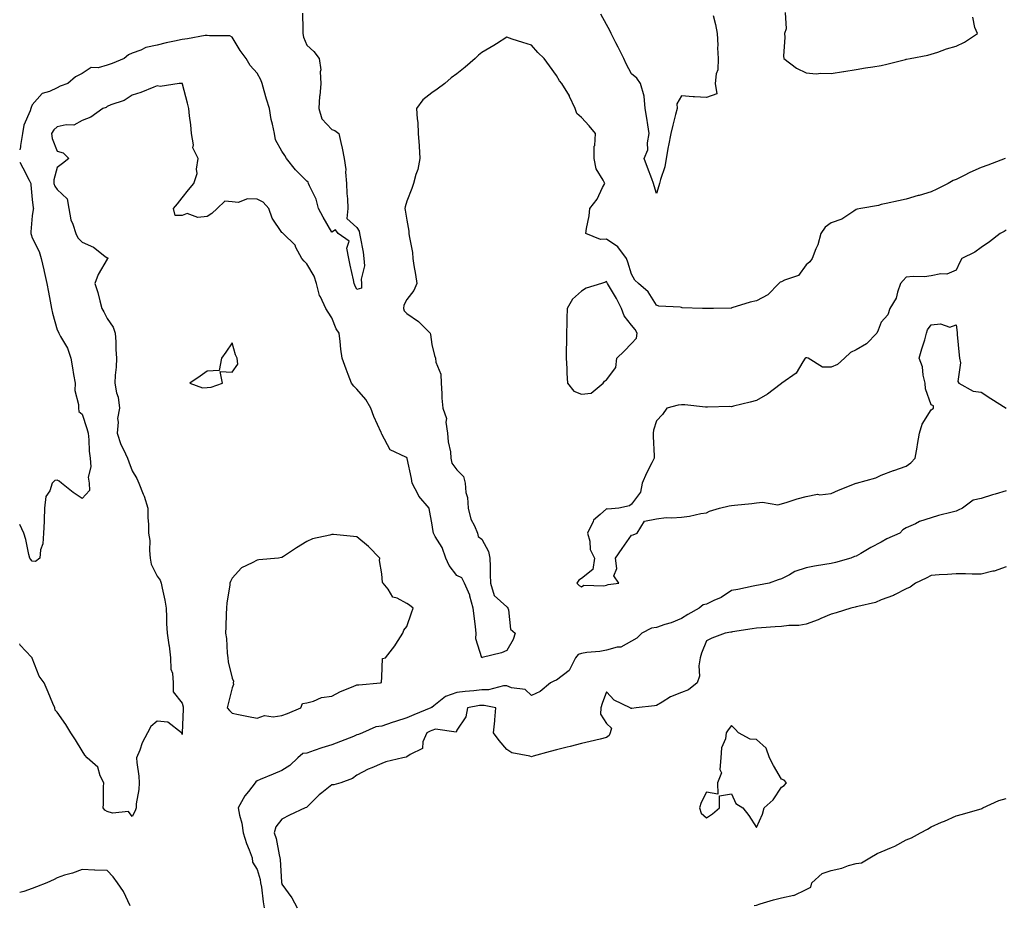
# Model space of a CAD drawing. Units: inches. Extents: x 918323 to 920963, y 7253018 to 7255658.
# Drawn here: x 918323 to 918717, y 7254923 to 7255278 of the extents above; entities that cross this region are included whole.
import ezdxf

# ---------------------------------------------------------------- set-up
doc = ezdxf.new("R2010")
doc.units = ezdxf.units.IN
doc.header["$MEASUREMENT"] = 0
doc.layers.add('Contour_91837253', color=7, linetype='Continuous', true_color=0xa45b14)

msp = doc.modelspace()

# ---------------------------------------------------------------- linework, layer by layer
at = {"layer": 'Contour_91837253'}
for points in [[(918436.27, 7255280.14, 3291), (918436.44, 7255273.53, 3291), (918436.38, 7255271.92, 3291), (918436.71, 7255270.58, 3291), (918438.05, 7255267.27, 3291), (918440.85, 7255264.72, 3291), (918442.99, 7255261.92, 3291), (918443.6, 7255257.48, 3291), (918443.33, 7255256.64, 3291), (918443.61, 7255251.92, 3291), (918443.16, 7255247.03, 3291), (918443.11, 7255246.86, 3291), (918442.84, 7255241.92, 3291), (918443.98, 7255237.85, 3291), (918448.05, 7255233.51, 3291), (918449.23, 7255233.1, 3291), (918450.82, 7255231.92, 3291), (918451.6, 7255228.37, 3291), (918452.19, 7255226.06, 3291), (918453.02, 7255221.92, 3291), (918453.6, 7255217.47, 3291), (918453.46, 7255216.51, 3291), (918453.83, 7255211.92, 3291), (918453.98, 7255207.85, 3291), (918454.23, 7255205.74, 3291), (918454.39, 7255201.92, 3291), (918454, 7255197.88, 3291), (918458.05, 7255194.27, 3291), (918458.94, 7255192.82, 3291), (918459.15, 7255191.92, 3291), (918459.35, 7255190.61, 3291), (918460.53, 7255184.4, 3291), (918460.89, 7255181.92, 3291), (918461.04, 7255178.93, 3291), (918459.75, 7255173.63, 3291), (918459.92, 7255171.92, 3291), (918459.91, 7255170.05, 3291), (918458.05, 7255169.47, 3291), (918457.29, 7255171.16, 3291), (918456.91, 7255171.92, 3291), (918456.63, 7255173.34, 3291), (918455.39, 7255179.26, 3291), (918454.89, 7255181.92, 3291), (918453.99, 7255185.98, 3291), (918455.01, 7255188.88, 3291), (918450.5, 7255191.92, 3291), (918449.54, 7255193.4, 3291), (918448.05, 7255192.47, 3291), (918444.61, 7255198.48, 3291), (918442.66, 7255201.92, 3291), (918441.8, 7255205.67, 3291), (918439.03, 7255210.94, 3291), (918438.67, 7255211.92, 3291), (918438.59, 7255212.47, 3291), (918438.05, 7255212.8, 3291), (918433.5, 7255217.38, 3291), (918429.89, 7255221.92, 3291), (918429.2, 7255223.07, 3291), (918428.05, 7255224.89, 3291), (918425.48, 7255229.35, 3291), (918425.03, 7255231.92, 3291), (918424.32, 7255235.65, 3291), (918423.66, 7255237.53, 3291), (918423.1, 7255241.92, 3291), (918421.86, 7255245.73, 3291), (918420.96, 7255249.01, 3291), (918420.08, 7255251.92, 3291), (918419.62, 7255253.49, 3291), (918418.05, 7255256.11, 3291), (918415.3, 7255259.17, 3291), (918413.64, 7255261.92, 3291), (918411.25, 7255265.12, 3291), (918408.05, 7255270.58, 3291), (918407.15, 7255271.02, 3291), (918398.98, 7255270.99, 3291), (918398.05, 7255271.22, 3291), (918397.27, 7255271.14, 3291), (918390.17, 7255269.8, 3291), (918388.05, 7255269.63, 3291), (918385.06, 7255268.93, 3291), (918381.68, 7255268.29, 3291), (918378.05, 7255267.34, 3291), (918373.54, 7255266.43, 3291), (918371.5, 7255265.37, 3291), (918368.05, 7255264.17, 3291), (918366.52, 7255263.45, 3291), (918364.89, 7255261.92, 3291), (918360, 7255259.97, 3291), (918358.05, 7255259.29, 3291), (918354.42, 7255258.3, 3291), (918351.56, 7255258.41, 3291), (918348.05, 7255255.92, 3291), (918345.32, 7255254.64, 3291), (918342.25, 7255251.92, 3291), (918339.15, 7255250.83, 3291), (918338.05, 7255250.25, 3291), (918334.89, 7255248.76, 3291), (918331.94, 7255248.02, 3291), (918328.05, 7255243.48, 3291), (918327.62, 7255242.35, 3291), (918327.4, 7255241.92, 3291), (918327.18, 7255241.04, 3291), (918324.63, 7255235.34, 3291), (918324.11, 7255231.92, 3291), (918323.32, 7255227.19, 3291), (918323.31, 7255226.66, 3291), (918323, 7255225.36, 3291)], [(918600.81, 7255279.16, 3291), (918601.68, 7255275.55, 3291), (918602.35, 7255271.92, 3291), (918602.6, 7255267.37, 3291), (918602.45, 7255266.31, 3291), (918602.81, 7255261.92, 3291), (918602.57, 7255257.4, 3291), (918601.92, 7255255.79, 3291), (918601.52, 7255251.92, 3291), (918602.21, 7255247.76, 3291), (918598.05, 7255246.32, 3291), (918593.32, 7255246.65, 3291), (918592.8, 7255246.67, 3291), (918588.05, 7255247.03, 3291), (918586.21, 7255243.76, 3291), (918586.3, 7255241.92, 3291), (918585.69, 7255239.56, 3291), (918584.65, 7255235.32, 3291), (918583.74, 7255231.92, 3291), (918582.8, 7255227.17, 3291), (918582.75, 7255226.62, 3291), (918581.97, 7255221.92, 3291), (918581.34, 7255218.63, 3291), (918579.6, 7255213.47, 3291), (918579.22, 7255211.92, 3291), (918578.98, 7255210.98, 3291), (918578.05, 7255207.89, 3291), (918577.09, 7255210.96, 3291), (918576.82, 7255211.92, 3291), (918576.12, 7255213.85, 3291), (918574.41, 7255218.28, 3291), (918573.15, 7255221.92, 3291), (918574.58, 7255225.4, 3291), (918574.39, 7255228.26, 3291), (918575.13, 7255231.92, 3291), (918574.57, 7255235.4, 3291), (918574.18, 7255238.05, 3291), (918573.53, 7255241.92, 3291), (918573.06, 7255246.9, 3291), (918573.08, 7255246.95, 3291), (918571.7, 7255251.92, 3291), (918570.17, 7255254.04, 3291), (918568.05, 7255255.81, 3291), (918565.95, 7255259.81, 3291), (918564.92, 7255261.92, 3291), (918562.65, 7255266.53, 3291), (918561.77, 7255268.2, 3291), (918559.84, 7255271.92, 3291), (918559.36, 7255273.24, 3291), (918558.05, 7255275.65, 3291), (918555.79, 7255279.66, 3291)], [(918629.54, 7255280.43, 3292), (918629.94, 7255273.81, 3292), (918629.38, 7255271.92, 3292), (918629.4, 7255270.57, 3292), (918628.98, 7255262.86, 3292), (918628.99, 7255261.92, 3292), (918634.19, 7255258.06, 3292), (918638.05, 7255256.19, 3292), (918641.99, 7255255.86, 3292), (918643.84, 7255256.13, 3292), (918648.05, 7255255.9, 3292), (918652.89, 7255256.76, 3292), (918653.14, 7255256.83, 3292), (918658.05, 7255257.52, 3292), (918661.75, 7255258.22, 3292), (918664.71, 7255258.58, 3292), (918668.05, 7255259.15, 3292), (918670.27, 7255259.7, 3292), (918677.73, 7255261.6, 3292), (918678.05, 7255261.68, 3292), (918678.24, 7255261.73, 3292), (918679.63, 7255261.92, 3292), (918686.7, 7255263.27, 3292), (918688.05, 7255263.74, 3292), (918690.68, 7255264.56, 3292), (918694.17, 7255265.8, 3292), (918698.05, 7255266.86, 3292), (918701.44, 7255268.52, 3292), (918706.66, 7255271.92, 3292), (918705.54, 7255274.43, 3292), (918704.69, 7255278.56, 3292)], [(918717.66, 7255221.92, 3292), (918710.69, 7255219.28, 3292), (918708.05, 7255218.26, 3292), (918703.61, 7255216.35, 3292), (918701.22, 7255215.09, 3292), (918698.05, 7255213.53, 3292), (918696.9, 7255213.07, 3292), (918694.82, 7255211.92, 3292), (918690.31, 7255209.66, 3292), (918688.05, 7255208.56, 3292), (918683.3, 7255207.17, 3292), (918682.91, 7255207.06, 3292), (918678.05, 7255205.66, 3292), (918675.01, 7255204.96, 3292), (918670.07, 7255203.94, 3292), (918668.05, 7255203.49, 3292), (918666.9, 7255203.06, 3292), (918659.91, 7255201.92, 3292), (918658.38, 7255201.59, 3292), (918658.05, 7255201.48, 3292), (918657.03, 7255200.9, 3292), (918652.29, 7255197.68, 3292), (918648.05, 7255196.23, 3292), (918645.59, 7255194.38, 3292), (918643.83, 7255191.92, 3292), (918642.66, 7255187.31, 3292), (918641.9, 7255185.78, 3292), (918640.46, 7255181.92, 3292), (918639.48, 7255180.49, 3292), (918638.05, 7255179.31, 3292), (918634.95, 7255175.03, 3292), (918629.38, 7255173.26, 3292), (918628.05, 7255172.55, 3292), (918627.57, 7255172.41, 3292), (918627.09, 7255171.92, 3292), (918622.61, 7255167.36, 3292), (918618.05, 7255164.95, 3292), (918615.61, 7255164.35, 3292), (918608.21, 7255162.08, 3292), (918608.05, 7255162.04, 3292), (918607.94, 7255162.03, 3292), (918600.94, 7255161.92, 3292), (918598.11, 7255161.86, 3292), (918598.05, 7255161.85, 3292), (918597.98, 7255161.84, 3292), (918596.46, 7255161.92, 3292), (918588.31, 7255162.18, 3292), (918588.05, 7255162.26, 3292), (918587.59, 7255162.38, 3292), (918578.93, 7255162.8, 3292), (918578.05, 7255163.22, 3292), (918574.73, 7255168.6, 3292), (918570.86, 7255171.92, 3292), (918569.37, 7255173.24, 3292), (918568.05, 7255175.58, 3292), (918566.61, 7255180.47, 3292), (918566.02, 7255181.92, 3292), (918562.63, 7255186.5, 3292), (918558.05, 7255189.64, 3292), (918555.64, 7255189.51, 3292), (918549.81, 7255191.92, 3292), (918550.06, 7255193.93, 3292), (918551.05, 7255198.92, 3292), (918551.36, 7255201.92, 3292), (918554.31, 7255205.66, 3292), (918556.42, 7255210.29, 3292), (918557.3, 7255211.92, 3292), (918556.74, 7255213.24, 3292), (918553.87, 7255217.74, 3292), (918553.02, 7255221.92, 3292), (918553.1, 7255226.86, 3292), (918553.29, 7255227.16, 3292), (918553.63, 7255231.92, 3292), (918551.1, 7255234.97, 3292), (918548.05, 7255238.35, 3292), (918546.09, 7255239.97, 3292), (918545.53, 7255241.92, 3292), (918543.25, 7255246.71, 3292), (918543.14, 7255247.01, 3292), (918540.07, 7255251.92, 3292), (918539.14, 7255253.01, 3292), (918538.05, 7255255.14, 3292), (918535.23, 7255259.1, 3292), (918533.01, 7255261.92, 3292), (918530.5, 7255264.37, 3292), (918528.05, 7255267.3, 3292), (918524.45, 7255268.32, 3292), (918520.18, 7255269.78, 3292), (918518.05, 7255270.46, 3292), (918514.03, 7255267.9, 3292), (918512.84, 7255267.13, 3292), (918508.05, 7255264.34, 3292), (918506.71, 7255263.27, 3292), (918505.39, 7255261.92, 3292), (918501.41, 7255258.56, 3292), (918498.05, 7255255.86, 3292), (918495.76, 7255254.21, 3292), (918493.24, 7255251.92, 3292), (918490.23, 7255249.74, 3292), (918488.05, 7255248.16, 3292), (918484.53, 7255245.44, 3292), (918481.92, 7255241.92, 3292), (918482.13, 7255237.84, 3292), (918482.44, 7255236.31, 3292), (918482.62, 7255231.92, 3292), (918483.01, 7255226.96, 3292), (918483.03, 7255226.9, 3292), (918483.26, 7255221.92, 3292), (918482.45, 7255217.52, 3292), (918481.65, 7255215.52, 3292), (918480.69, 7255211.92, 3292), (918480.04, 7255209.93, 3292), (918478.05, 7255204.81, 3292), (918477.42, 7255202.55, 3292), (918477.29, 7255201.92, 3292), (918477.35, 7255201.22, 3292), (918478.05, 7255197.22, 3292), (918478.91, 7255192.79, 3292), (918478.89, 7255191.92, 3292), (918478.94, 7255191.02, 3292), (918480.37, 7255184.24, 3292), (918480.46, 7255181.92, 3292), (918480.85, 7255179.12, 3292), (918481.58, 7255175.46, 3292), (918482, 7255171.92, 3292), (918480.88, 7255169.1, 3292), (918478.05, 7255165.45, 3292), (918476.8, 7255163.18, 3292), (918476.72, 7255161.92, 3292), (918477.05, 7255160.92, 3292), (918478.05, 7255159.87, 3292), (918482.72, 7255156.6, 3292), (918487.42, 7255151.92, 3292), (918487.52, 7255151.39, 3292), (918488.05, 7255147.51, 3292), (918489.12, 7255142.99, 3292), (918489.48, 7255141.92, 3292), (918489.64, 7255140.34, 3292), (918491.66, 7255135.53, 3292), (918491.82, 7255131.92, 3292), (918492.14, 7255127.83, 3292), (918492.03, 7255125.89, 3292), (918492.43, 7255121.92, 3292), (918493.97, 7255117.84, 3292), (918493.69, 7255116.29, 3292), (918494.38, 7255111.92, 3292), (918494.57, 7255108.43, 3292), (918495.51, 7255104.46, 3292), (918495.7, 7255101.92, 3292), (918496.1, 7255099.97, 3292), (918498.05, 7255097.29, 3292), (918500.71, 7255094.59, 3292), (918501.37, 7255091.92, 3292), (918501.75, 7255088.23, 3292), (918502.29, 7255086.16, 3292), (918502.59, 7255081.92, 3292), (918503.63, 7255077.51, 3292), (918505.13, 7255074.84, 3292), (918506.31, 7255071.92, 3292), (918506.66, 7255070.53, 3292), (918508.05, 7255069.51, 3292), (918510.71, 7255064.58, 3292), (918511.26, 7255061.92, 3292), (918511.37, 7255058.61, 3292), (918511.42, 7255055.29, 3292), (918511.53, 7255051.92, 3292), (918513.07, 7255046.94, 3292), (918518.05, 7255042.44, 3292), (918518.37, 7255042.24, 3292), (918518.48, 7255041.92, 3292), (918518.77, 7255041.21, 3292), (918519.59, 7255033.46, 3292), (918521.39, 7255031.92, 3292), (918520.64, 7255029.32, 3292), (918518.05, 7255024.88, 3292), (918515.97, 7255024, 3292), (918508.21, 7255022.09, 3292), (918508.05, 7255022.03, 3292), (918505.64, 7255029.52, 3292), (918505.86, 7255031.92, 3292), (918505.55, 7255034.42, 3292), (918504.96, 7255038.82, 3292), (918504.58, 7255041.92, 3292), (918503.28, 7255046.69, 3292), (918503.24, 7255047.11, 3292), (918501.16, 7255051.92, 3292), (918500.12, 7255053.99, 3292), (918498.05, 7255054.93, 3292), (918495.07, 7255058.94, 3292), (918493.71, 7255061.92, 3292), (918492.26, 7255066.13, 3292), (918489.42, 7255070.54, 3292), (918488.68, 7255071.92, 3292), (918488.65, 7255072.53, 3292), (918488.05, 7255076.1, 3292), (918487.11, 7255080.98, 3292), (918487.01, 7255081.92, 3292), (918482.84, 7255086.71, 3292), (918482.53, 7255087.44, 3292), (918480.14, 7255091.92, 3292), (918479.86, 7255093.73, 3292), (918478.2, 7255101.77, 3292), (918478.17, 7255101.92, 3292), (918478.13, 7255102.01, 3292), (918478.05, 7255102.09, 3292), (918477.59, 7255102.39, 3292), (918471.36, 7255105.22, 3292), (918468.05, 7255111.56, 3292), (918467.95, 7255111.81, 3292), (918467.91, 7255111.92, 3292), (918467.82, 7255112.15, 3292), (918464.79, 7255118.66, 3292), (918463.69, 7255121.92, 3292), (918461.62, 7255125.48, 3292), (918458.05, 7255129.53, 3292), (918456.83, 7255130.7, 3292), (918455.87, 7255131.92, 3292), (918454.58, 7255135.39, 3292), (918453.72, 7255137.59, 3292), (918452.19, 7255141.92, 3292), (918451.68, 7255145.55, 3292), (918451.36, 7255148.61, 3292), (918450.93, 7255151.92, 3292), (918449.78, 7255153.66, 3292), (918448.05, 7255158.17, 3292), (918446.58, 7255160.45, 3292), (918445.68, 7255161.92, 3292), (918443.47, 7255166.5, 3292), (918443.14, 7255167.01, 3292), (918441.92, 7255171.92, 3292), (918440.96, 7255174.84, 3292), (918438.05, 7255179.79, 3292), (918436.91, 7255180.78, 3292), (918436.05, 7255181.92, 3292), (918433.66, 7255186.3, 3292), (918433.3, 7255187.17, 3292), (918428.59, 7255191.92, 3292), (918428.23, 7255192.11, 3292), (918428.05, 7255192.23, 3292), (918424.14, 7255198, 3292), (918422.78, 7255201.92, 3292), (918420.56, 7255204.43, 3292), (918418.05, 7255205.62, 3292), (918414.22, 7255205.75, 3292), (918410.46, 7255204.32, 3292), (918408.05, 7255204.54, 3292), (918405.1, 7255204.87, 3292), (918402.14, 7255201.92, 3292), (918400.01, 7255199.96, 3292), (918398.05, 7255198.68, 3292), (918394.4, 7255198.28, 3292), (918390.1, 7255199.87, 3292), (918388.05, 7255199.12, 3292), (918385.22, 7255199.09, 3292), (918384.57, 7255201.92, 3292), (918386.14, 7255203.83, 3292), (918388.05, 7255206.19, 3292), (918390.62, 7255209.34, 3292), (918392.72, 7255211.92, 3292), (918394.03, 7255215.93, 3292), (918393.82, 7255217.68, 3292), (918394.45, 7255221.92, 3292), (918392.33, 7255226.2, 3292), (918392.58, 7255227.39, 3292), (918391.77, 7255231.92, 3292), (918391.58, 7255235.45, 3292), (918390.99, 7255238.97, 3292), (918390.8, 7255241.92, 3292), (918390.27, 7255244.14, 3292), (918388.22, 7255251.75, 3292), (918388.17, 7255251.92, 3292), (918388.11, 7255251.98, 3292), (918388.05, 7255252, 3292), (918388, 7255251.97, 3292), (918386.91, 7255251.92, 3292), (918379.25, 7255250.72, 3292), (918378.05, 7255251.06, 3292), (918376.69, 7255250.55, 3292), (918371.58, 7255248.39, 3292), (918368.05, 7255247.32, 3292), (918364.86, 7255245.11, 3292), (918359.5, 7255243.38, 3292), (918358.05, 7255242.72, 3292), (918357.61, 7255242.36, 3292), (918356.29, 7255241.92, 3292), (918351.54, 7255238.42, 3292), (918348.05, 7255237.17, 3292), (918344.64, 7255235.34, 3292), (918341.6, 7255235.47, 3292), (918338.05, 7255234.62, 3292), (918336.62, 7255233.36, 3292), (918335.71, 7255231.92, 3292), (918336.03, 7255229.9, 3292), (918338.05, 7255224.92, 3292), (918340.4, 7255224.26, 3292), (918342.74, 7255221.92, 3292), (918340.08, 7255219.89, 3292), (918338.05, 7255218.34, 3292), (918336.63, 7255213.34, 3292), (918336.7, 7255211.92, 3292), (918337.03, 7255210.89, 3292), (918338.05, 7255209.58, 3292), (918341.95, 7255205.83, 3292), (918342.7, 7255201.92, 3292), (918343.46, 7255197.33, 3292), (918344.35, 7255195.62, 3292), (918345.5, 7255191.92, 3292), (918346.31, 7255190.18, 3292), (918348.05, 7255188.49, 3292), (918352.6, 7255186.47, 3292), (918357.11, 7255182.86, 3292), (918358.05, 7255182.16, 3292), (918358.25, 7255182.12, 3292), (918358.24, 7255181.92, 3292), (918358.19, 7255181.77, 3292), (918358.05, 7255181.6, 3292), (918354.43, 7255175.54, 3292), (918353.15, 7255171.92, 3292), (918354.35, 7255168.23, 3292), (918355.1, 7255164.87, 3292), (918355.92, 7255161.92, 3292), (918356.68, 7255160.54, 3292), (918358.05, 7255157.8, 3292), (918360.46, 7255154.33, 3292), (918361.27, 7255151.92, 3292), (918361.45, 7255148.51, 3292), (918361.54, 7255145.41, 3292), (918361.74, 7255141.92, 3292), (918361.65, 7255138.33, 3292), (918361.23, 7255135.1, 3292), (918361.13, 7255131.92, 3292), (918361.82, 7255128.15, 3292), (918362.44, 7255126.31, 3292), (918363, 7255121.92, 3292), (918362.14, 7255117.83, 3292), (918362.46, 7255116.33, 3292), (918362.02, 7255111.92, 3292), (918363.48, 7255107.35, 3292), (918364.57, 7255105.4, 3292), (918366.18, 7255101.92, 3292), (918366.65, 7255100.52, 3292), (918368.05, 7255096.88, 3292), (918369.88, 7255093.75, 3292), (918370.67, 7255091.92, 3292), (918372.41, 7255087.56, 3292), (918372.83, 7255086.7, 3292), (918374.28, 7255081.92, 3292), (918374.36, 7255078.23, 3292), (918374.54, 7255075.43, 3292), (918374.64, 7255071.92, 3292), (918375.1, 7255068.97, 3292), (918374.98, 7255065, 3292), (918375.32, 7255061.92, 3292), (918375.68, 7255059.55, 3292), (918378.05, 7255054.63, 3292), (918379.26, 7255053.12, 3292), (918379.71, 7255051.92, 3292), (918380.05, 7255049.92, 3292), (918381.16, 7255045.03, 3292), (918381.63, 7255041.92, 3292), (918381.77, 7255038.2, 3292), (918381.85, 7255035.72, 3292), (918382, 7255031.92, 3292), (918382.74, 7255027.23, 3292), (918382.88, 7255026.75, 3292), (918383.44, 7255021.92, 3292), (918383.59, 7255017.47, 3292), (918384.17, 7255015.8, 3292), (918384.43, 7255011.92, 3292), (918384.45, 7255008.32, 3292), (918388.05, 7255003.8, 3292), (918388.45, 7255002.32, 3292), (918388.48, 7255001.92, 3292), (918388.54, 7255001.42, 3292), (918388.08, 7254991.96, 3292), (918388.09, 7254991.92, 3292), (918388.13, 7254991.83, 3292), (918388.05, 7254991.29, 3292), (918387.91, 7254991.78, 3292), (918387.76, 7254991.92, 3292), (918382.34, 7254996.21, 3292), (918378.05, 7254996.55, 3292), (918375.5, 7254994.48, 3292), (918374.17, 7254991.92, 3292), (918372.03, 7254987.94, 3292), (918371.08, 7254984.95, 3292), (918369.85, 7254981.92, 3292), (918369.95, 7254980.02, 3292), (918370.68, 7254974.55, 3292), (918370.8, 7254971.92, 3292), (918370.67, 7254969.29, 3292), (918369.7, 7254963.57, 3292), (918369.61, 7254961.92, 3292), (918369.29, 7254960.69, 3292), (918368.05, 7254958.48, 3292), (918366.55, 7254960.42, 3292), (918360.13, 7254959.84, 3292), (918358.05, 7254960.5, 3292), (918357.07, 7254960.94, 3292), (918356.46, 7254961.92, 3292), (918356.61, 7254963.36, 3292), (918356.51, 7254970.38, 3292), (918356.64, 7254971.92, 3292), (918355.29, 7254974.68, 3292), (918354.3, 7254978.17, 3292), (918350.07, 7254981.92, 3292), (918349.15, 7254983.02, 3292), (918348.05, 7254984.68, 3292), (918345.31, 7254989.18, 3292), (918343.54, 7254991.92, 3292), (918341.43, 7254995.3, 3292), (918338.05, 7255000.21, 3292), (918337.18, 7255001.04, 3292), (918337.03, 7255001.92, 3292), (918336.28, 7255003.7, 3292), (918334.35, 7255008.22, 3292), (918332.78, 7255011.92, 3292), (918330.83, 7255014.7, 3292), (918328.05, 7255021.86, 3292), (918328.03, 7255021.9, 3292), (918328.01, 7255021.92, 3292), (918327.67, 7255022.29, 3292), (918323.21, 7255027.08, 3292), (918323, 7255027.58, 3292)], [(918323, 7255220.44, 3291), (918324.28, 7255218.14, 3291), (918326.73, 7255213.24, 3291), (918327.42, 7255211.92, 3291), (918327.47, 7255211.33, 3291), (918328.05, 7255205.48, 3291), (918328.33, 7255202.19, 3291), (918328.51, 7255201.92, 3291), (918328.45, 7255201.52, 3291), (918328.05, 7255198.91, 3291), (918327.42, 7255192.55, 3291), (918327.45, 7255191.92, 3291), (918327.57, 7255191.44, 3291), (918328.05, 7255190.14, 3291), (918330.8, 7255184.67, 3291), (918331.58, 7255181.92, 3291), (918332.68, 7255177.29, 3291), (918332.83, 7255176.71, 3291), (918333.9, 7255171.92, 3291), (918334.5, 7255168.38, 3291), (918335.22, 7255164.75, 3291), (918335.73, 7255161.92, 3291), (918336.09, 7255159.97, 3291), (918338.05, 7255153.33, 3291), (918338.49, 7255152.36, 3291), (918338.73, 7255151.92, 3291), (918339.38, 7255150.59, 3291), (918342.12, 7255145.99, 3291), (918343.42, 7255141.92, 3291), (918344.18, 7255138.05, 3291), (918344.55, 7255135.43, 3291), (918345.17, 7255131.92, 3291), (918345.11, 7255128.97, 3291), (918346.56, 7255123.4, 3291), (918346.5, 7255121.92, 3291), (918346.75, 7255120.62, 3291), (918348.05, 7255119.49, 3291), (918349.92, 7255113.8, 3291), (918350.4, 7255111.92, 3291), (918350.71, 7255109.26, 3291), (918350.85, 7255104.72, 3291), (918351.24, 7255101.92, 3291), (918351.47, 7255098.5, 3291), (918350.45, 7255094.32, 3291), (918350.76, 7255091.92, 3291), (918350.95, 7255089.02, 3291), (918348.05, 7255085.77, 3291), (918344.37, 7255088.24, 3291), (918339.79, 7255091.92, 3291), (918338.82, 7255092.68, 3291), (918338.05, 7255093.14, 3291), (918337.01, 7255092.96, 3291), (918335.97, 7255091.92, 3291), (918335.04, 7255088.91, 3291), (918333.45, 7255086.52, 3291), (918332.99, 7255081.92, 3291), (918332.75, 7255077.21, 3291), (918332.76, 7255076.63, 3291), (918332.55, 7255071.92, 3291), (918332.3, 7255067.66, 3291), (918331.38, 7255065.25, 3291), (918331.03, 7255061.92, 3291), (918329.38, 7255060.58, 3291), (918328.05, 7255060.7, 3291), (918327.46, 7255061.33, 3291), (918327.05, 7255061.92, 3291), (918326.68, 7255063.29, 3291), (918325.46, 7255069.33, 3291), (918324.6, 7255071.92, 3291), (918323, 7255075.35, 3291)], [(918718.05, 7255193.23, 3293), (918717.26, 7255192.71, 3293), (918715.74, 7255191.92, 3293), (918711.4, 7255188.57, 3293), (918708.05, 7255186.3, 3293), (918705.52, 7255184.46, 3293), (918700.34, 7255181.92, 3293), (918699.56, 7255180.41, 3293), (918698.05, 7255177.27, 3293), (918694.3, 7255175.67, 3293), (918691.91, 7255175.78, 3293), (918688.05, 7255174.96, 3293), (918685.43, 7255174.55, 3293), (918680.8, 7255174.67, 3293), (918678.05, 7255174.36, 3293), (918676.89, 7255173.08, 3293), (918675.82, 7255171.92, 3293), (918674.53, 7255168.4, 3293), (918674.02, 7255165.94, 3293), (918671.54, 7255161.92, 3293), (918670.67, 7255159.3, 3293), (918668.05, 7255156.45, 3293), (918666.81, 7255153.15, 3293), (918666.28, 7255151.92, 3293), (918662.21, 7255147.76, 3293), (918658.05, 7255145.32, 3293), (918655.71, 7255144.26, 3293), (918653.29, 7255141.92, 3293), (918650.48, 7255139.49, 3293), (918648.05, 7255138.34, 3293), (918644.54, 7255138.41, 3293), (918638.75, 7255141.92, 3293), (918638.28, 7255142.15, 3293), (918638.05, 7255142.17, 3293), (918637.86, 7255142.11, 3293), (918637.63, 7255141.92, 3293), (918636.69, 7255140.56, 3293), (918634.02, 7255135.95, 3293), (918628.29, 7255131.92, 3293), (918628.12, 7255131.85, 3293), (918628.05, 7255131.81, 3293), (918627.62, 7255131.49, 3293), (918622.48, 7255127.5, 3293), (918618.05, 7255125.01, 3293), (918615.56, 7255124.41, 3293), (918608.84, 7255122.71, 3293), (918608.05, 7255122.52, 3293), (918607.39, 7255122.58, 3293), (918598.45, 7255122.32, 3293), (918598.05, 7255122.37, 3293), (918597.61, 7255122.37, 3293), (918589.42, 7255123.29, 3293), (918588.05, 7255123.29, 3293), (918586.77, 7255123.2, 3293), (918582.13, 7255121.92, 3293), (918580.51, 7255119.46, 3293), (918578.05, 7255116.92, 3293), (918576.85, 7255113.12, 3293), (918576.76, 7255111.92, 3293), (918576.72, 7255110.58, 3293), (918577.16, 7255102.81, 3293), (918577.14, 7255101.92, 3293), (918576.24, 7255100.11, 3293), (918574.01, 7255095.96, 3293), (918572.32, 7255091.92, 3293), (918571.7, 7255088.27, 3293), (918568.05, 7255083.51, 3293), (918567.18, 7255082.79, 3293), (918562.92, 7255081.92, 3293), (918558.5, 7255081.46, 3293), (918558.05, 7255081.67, 3293), (918555.55, 7255079.42, 3293), (918552.82, 7255077.15, 3293), (918552.66, 7255076.54, 3293), (918550.45, 7255071.92, 3293), (918551.33, 7255068.64, 3293), (918551.46, 7255065.33, 3293), (918553.2, 7255061.92, 3293), (918552.57, 7255057.41, 3293), (918548.05, 7255053.69, 3293), (918546.89, 7255053.07, 3293), (918546.17, 7255051.92, 3293), (918547.11, 7255050.98, 3293), (918548.05, 7255050.42, 3293), (918548.95, 7255051.02, 3293), (918556.97, 7255050.84, 3293), (918558.05, 7255051.14, 3293), (918558.65, 7255051.32, 3293), (918562.96, 7255051.92, 3293), (918560.97, 7255054.84, 3293), (918562.2, 7255057.77, 3293), (918561.6, 7255061.92, 3293), (918564.27, 7255065.71, 3293), (918568.05, 7255071.11, 3293), (918568.69, 7255071.28, 3293), (918570.27, 7255071.92, 3293), (918573.26, 7255076.71, 3293), (918578.05, 7255077.69, 3293), (918581.86, 7255078.11, 3293), (918584.13, 7255078, 3293), (918588.05, 7255078.33, 3293), (918591.23, 7255078.74, 3293), (918595.87, 7255079.74, 3293), (918598.05, 7255080.07, 3293), (918599.3, 7255080.66, 3293), (918603.29, 7255081.92, 3293), (918607.11, 7255082.86, 3293), (918608.05, 7255082.96, 3293), (918609.26, 7255083.13, 3293), (918616.21, 7255083.76, 3293), (918618.05, 7255084.05, 3293), (918620.48, 7255084.34, 3293), (918626.7, 7255083.27, 3293), (918628.05, 7255083.6, 3293), (918630.42, 7255084.29, 3293), (918634.33, 7255085.63, 3293), (918638.05, 7255086.56, 3293), (918642.47, 7255087.5, 3293), (918643.42, 7255087.29, 3293), (918648.05, 7255087.75, 3293), (918650.93, 7255089.05, 3293), (918658, 7255091.92, 3293), (918658.03, 7255091.94, 3293), (918658.05, 7255091.94, 3293), (918658.09, 7255091.96, 3293), (918665.87, 7255094.11, 3293), (918668.05, 7255095.08, 3293), (918673, 7255096.98, 3293), (918673.15, 7255097.03, 3293), (918678.05, 7255098.71, 3293), (918679.96, 7255100.01, 3293), (918681.61, 7255101.92, 3293), (918682.4, 7255106.28, 3293), (918682.59, 7255107.38, 3293), (918683.42, 7255111.92, 3293), (918684.39, 7255115.58, 3293), (918688.05, 7255121.24, 3293), (918688.48, 7255121.49, 3293), (918688.99, 7255121.92, 3293), (918689.06, 7255122.93, 3293), (918688.05, 7255123.27, 3293), (918685.78, 7255129.65, 3293), (918685.6, 7255131.92, 3293), (918684.82, 7255135.15, 3293), (918684.64, 7255138.51, 3293), (918683.28, 7255141.92, 3293), (918684.3, 7255145.67, 3293), (918685.48, 7255149.35, 3293), (918686.23, 7255151.92, 3293), (918686.6, 7255153.37, 3293), (918688.05, 7255155.27, 3293), (918691.81, 7255155.69, 3293), (918695.55, 7255154.42, 3293), (918698.05, 7255155.31, 3293), (918698.41, 7255152.28, 3293), (918698.46, 7255151.92, 3293), (918698.52, 7255151.45, 3293), (918699.31, 7255143.18, 3293), (918699.46, 7255141.92, 3293), (918699.85, 7255140.11, 3293), (918698.75, 7255132.62, 3293), (918699.15, 7255131.92, 3293), (918704.91, 7255128.78, 3293), (918708.05, 7255128.31, 3293), (918711.98, 7255125.86, 3293), (918718.05, 7255121.92, 3293)], [(918718.05, 7255088.84, 3293), (918713.7, 7255087.57, 3293), (918712.66, 7255087.31, 3293), (918708.05, 7255085.84, 3293), (918704.85, 7255085.11, 3293), (918700.62, 7255081.92, 3293), (918698.9, 7255081.07, 3293), (918698.05, 7255080.75, 3293), (918696.42, 7255080.29, 3293), (918691.06, 7255078.91, 3293), (918688.05, 7255078.01, 3293), (918683.41, 7255076.56, 3293), (918681.81, 7255075.69, 3293), (918678.05, 7255074, 3293), (918676.74, 7255073.23, 3293), (918675.51, 7255071.92, 3293), (918670.37, 7255069.6, 3293), (918668.05, 7255068.31, 3293), (918663.87, 7255066.11, 3293), (918659.88, 7255063.75, 3293), (918658.05, 7255062.7, 3293), (918657.34, 7255062.62, 3293), (918655.83, 7255061.92, 3293), (918649.78, 7255060.18, 3293), (918648.05, 7255059.76, 3293), (918645.43, 7255059.3, 3293), (918641.33, 7255058.65, 3293), (918638.05, 7255058.04, 3293), (918633.47, 7255056.49, 3293), (918631.38, 7255055.24, 3293), (918628.05, 7255053.59, 3293), (918626.74, 7255053.23, 3293), (918623.12, 7255051.92, 3293), (918618.92, 7255051.04, 3293), (918618.05, 7255050.93, 3293), (918616.83, 7255050.71, 3293), (918610.63, 7255049.34, 3293), (918608.05, 7255048.88, 3293), (918603.89, 7255046.07, 3293), (918601.03, 7255044.91, 3293), (918598.05, 7255043.44, 3293), (918596.71, 7255043.26, 3293), (918595.13, 7255041.92, 3293), (918590.64, 7255039.32, 3293), (918588.05, 7255037.77, 3293), (918583.94, 7255036.03, 3293), (918581.41, 7255035.29, 3293), (918578.05, 7255034.1, 3293), (918576.11, 7255033.86, 3293), (918572.21, 7255031.92, 3293), (918570.17, 7255029.8, 3293), (918568.05, 7255028.64, 3293), (918563.75, 7255026.23, 3293), (918562.32, 7255026.2, 3293), (918558.05, 7255025.03, 3293), (918555.41, 7255024.56, 3293), (918550.18, 7255024.05, 3293), (918548.05, 7255023.72, 3293), (918546.67, 7255023.3, 3293), (918545.59, 7255021.92, 3293), (918543.02, 7255016.95, 3293), (918538.05, 7255013, 3293), (918537.26, 7255012.71, 3293), (918535.57, 7255011.92, 3293), (918531.4, 7255008.56, 3293), (918528.05, 7255006.87, 3293), (918525.4, 7255009.27, 3293), (918520, 7255009.97, 3293), (918518.05, 7255010.72, 3293), (918516.82, 7255010.7, 3293), (918510.76, 7255009.21, 3293), (918508.05, 7255009.18, 3293), (918504.92, 7255008.8, 3293), (918501.42, 7255008.54, 3293), (918498.05, 7255008.07, 3293), (918493.52, 7255006.45, 3293), (918488.85, 7255002.72, 3293), (918488.05, 7255002.15, 3293), (918487.84, 7255002.13, 3293), (918487.63, 7255001.92, 3293), (918480.8, 7254999.17, 3293), (918478.05, 7254997.89, 3293), (918473.46, 7254996.51, 3293), (918472.17, 7254996.03, 3293), (918468.05, 7254994.66, 3293), (918465.59, 7254994.37, 3293), (918460.31, 7254991.92, 3293), (918458.71, 7254991.26, 3293), (918458.05, 7254991.08, 3293), (918456.67, 7254990.54, 3293), (918451.54, 7254988.42, 3293), (918448.05, 7254987.15, 3293), (918443.98, 7254985.98, 3293), (918440.95, 7254984.81, 3293), (918438.05, 7254983.84, 3293), (918436.34, 7254983.63, 3293), (918434.4, 7254981.92, 3293), (918431.16, 7254978.81, 3293), (918428.05, 7254976.89, 3293), (918424.57, 7254975.4, 3293), (918419.35, 7254973.23, 3293), (918418.05, 7254972.67, 3293), (918417.63, 7254972.33, 3293), (918417.27, 7254971.92, 3293), (918414.58, 7254968.45, 3293), (918413.21, 7254966.76, 3293), (918410.51, 7254961.92, 3293), (918411.04, 7254958.92, 3293), (918411.92, 7254955.79, 3293), (918412.46, 7254951.92, 3293), (918413.8, 7254947.67, 3293), (918414.9, 7254945.07, 3293), (918416.06, 7254941.92, 3293), (918416.25, 7254940.12, 3293), (918418.05, 7254937.18, 3293), (918419.29, 7254933.16, 3293), (918419.49, 7254931.92, 3293), (918419.79, 7254930.18, 3293), (918420.46, 7254924.33, 3293), (918420.95, 7254921.92, 3293)], [(918718.05, 7255058.48, 3294), (918713.25, 7255056.72, 3294), (918712.81, 7255056.69, 3294), (918708.05, 7255055.52, 3294), (918704.44, 7255055.53, 3294), (918701.78, 7255055.65, 3294), (918698.05, 7255055.66, 3294), (918694.61, 7255055.36, 3294), (918691.29, 7255055.16, 3294), (918688.05, 7255054.89, 3294), (918686.06, 7255053.91, 3294), (918681.77, 7255051.92, 3294), (918679.63, 7255050.34, 3294), (918678.05, 7255049.63, 3294), (918673.34, 7255047.21, 3294), (918672.98, 7255047, 3294), (918668.05, 7255045.14, 3294), (918665.8, 7255044.17, 3294), (918658.71, 7255042.58, 3294), (918658.05, 7255042.37, 3294), (918657.68, 7255042.29, 3294), (918655.95, 7255041.92, 3294), (918650.04, 7255039.93, 3294), (918648.05, 7255039.46, 3294), (918643.82, 7255037.69, 3294), (918642.77, 7255037.2, 3294), (918638.05, 7255035.51, 3294), (918635.1, 7255034.87, 3294), (918631.05, 7255034.93, 3294), (918628.05, 7255034.48, 3294), (918625.63, 7255034.33, 3294), (918620.06, 7255033.93, 3294), (918618.05, 7255033.8, 3294), (918616.42, 7255033.55, 3294), (918608.49, 7255032.36, 3294), (918608.05, 7255032.29, 3294), (918607.77, 7255032.2, 3294), (918605.56, 7255031.92, 3294), (918600.18, 7255029.79, 3294), (918598.05, 7255028.81, 3294), (918596.07, 7255023.89, 3294), (918595.5, 7255021.92, 3294), (918594.95, 7255018.82, 3294), (918595.31, 7255014.66, 3294), (918594.37, 7255011.92, 3294), (918590.87, 7255009.1, 3294), (918588.05, 7255008.1, 3294), (918583.66, 7255006.31, 3294), (918580.29, 7255004.17, 3294), (918578.05, 7255002.89, 3294), (918577.27, 7255002.69, 3294), (918569.87, 7255001.92, 3294), (918568.23, 7255001.74, 3294), (918568.05, 7255001.77, 3294), (918567.8, 7255001.68, 3294), (918567.57, 7255001.92, 3294), (918561.09, 7255004.96, 3294), (918558.05, 7255008.35, 3294), (918556.29, 7255003.68, 3294), (918555.75, 7255001.92, 3294), (918555.61, 7254999.48, 3294), (918558.05, 7254995.66, 3294), (918559.97, 7254993.84, 3294), (918559.51, 7254991.92, 3294), (918559.12, 7254990.85, 3294), (918558.05, 7254990.02, 3294), (918555.55, 7254989.42, 3294), (918551.44, 7254988.53, 3294), (918548.05, 7254987.67, 3294), (918543.47, 7254986.5, 3294), (918542.32, 7254986.19, 3294), (918538.05, 7254985.07, 3294), (918535.52, 7254984.45, 3294), (918528.67, 7254982.55, 3294), (918528.05, 7254982.39, 3294), (918527.33, 7254982.64, 3294), (918520.06, 7254983.92, 3294), (918518.05, 7254985.23, 3294), (918515.04, 7254988.91, 3294), (918512.82, 7254991.92, 3294), (918513.25, 7254996.72, 3294), (918513.29, 7254997.16, 3294), (918513.73, 7255001.92, 3294), (918509.08, 7255002.95, 3294), (918508.05, 7255002.94, 3294), (918507.15, 7255002.83, 3294), (918502.38, 7255001.92, 3294), (918501.65, 7254998.32, 3294), (918498.05, 7254993, 3294), (918497.76, 7254992.2, 3294), (918489.48, 7254993.35, 3294), (918488.05, 7254992.84, 3294), (918487.41, 7254992.56, 3294), (918486.09, 7254991.92, 3294), (918484.53, 7254988.4, 3294), (918484.31, 7254985.66, 3294), (918479.41, 7254983.28, 3294), (918478.05, 7254982.29, 3294), (918477.81, 7254982.16, 3294), (918476.49, 7254981.92, 3294), (918469.62, 7254980.35, 3294), (918468.05, 7254979.7, 3294), (918464.07, 7254977.94, 3294), (918462.61, 7254977.36, 3294), (918458.05, 7254974.95, 3294), (918456.28, 7254973.69, 3294), (918451.67, 7254971.92, 3294), (918448.84, 7254971.13, 3294), (918448.05, 7254971.1, 3294), (918444.07, 7254967.94, 3294), (918442.92, 7254967.06, 3294), (918438.05, 7254962.18, 3294), (918437.86, 7254962.11, 3294), (918437.36, 7254961.92, 3294), (918431.04, 7254958.92, 3294), (918428.05, 7254957.35, 3294), (918425.61, 7254954.36, 3294), (918424.97, 7254951.92, 3294), (918425.77, 7254949.63, 3294), (918426.91, 7254943.06, 3294), (918427.21, 7254941.92, 3294), (918427.36, 7254941.23, 3294), (918427.89, 7254932.08, 3294), (918427.92, 7254931.92, 3294), (918427.94, 7254931.81, 3294), (918428.05, 7254931.37, 3294), (918432, 7254925.87, 3294), (918434.13, 7254921.92, 3294)], [(918617.22, 7254922.75, 3294), (918618.05, 7254922.98, 3294), (918619.54, 7254923.41, 3294), (918624.95, 7254925.03, 3294), (918628.05, 7254925.88, 3294), (918633.02, 7254926.88, 3294), (918633.09, 7254926.87, 3294), (918638.05, 7254929.24, 3294), (918639.83, 7254930.14, 3294), (918640.26, 7254931.92, 3294), (918644.34, 7254935.62, 3294), (918648.05, 7254936.8, 3294), (918652.23, 7254937.73, 3294), (918654.89, 7254938.77, 3294), (918658.05, 7254939.68, 3294), (918660.11, 7254939.86, 3294), (918663.5, 7254941.92, 3294), (918666.37, 7254943.6, 3294), (918668.05, 7254944.26, 3294), (918672.17, 7254946.04, 3294), (918673.46, 7254946.51, 3294), (918678.05, 7254949.05, 3294), (918680.12, 7254949.85, 3294), (918683.81, 7254951.92, 3294), (918686.55, 7254953.42, 3294), (918688.05, 7254954.25, 3294), (918692.24, 7254956.11, 3294), (918693.37, 7254956.61, 3294), (918698.05, 7254958.68, 3294), (918700.62, 7254959.35, 3294), (918707.54, 7254961.41, 3294), (918708.05, 7254961.56, 3294), (918708.32, 7254961.66, 3294), (918708.74, 7254961.92, 3294), (918715.1, 7254964.87, 3294), (918718.05, 7254965.67, 3294)], [(918367.28, 7254922.69, 3293), (918364.58, 7254928.45, 3293), (918362.13, 7254931.92, 3293), (918360.45, 7254934.32, 3293), (918358.05, 7254936.8, 3293), (918353.12, 7254936.99, 3293), (918352.97, 7254937, 3293), (918348.05, 7254937.2, 3293), (918344.16, 7254935.81, 3293), (918341.01, 7254934.89, 3293), (918338.05, 7254933.92, 3293), (918336.8, 7254933.18, 3293), (918333.91, 7254931.92, 3293), (918329.75, 7254930.22, 3293), (918328.05, 7254929.62, 3293), (918324.6, 7254928.47, 3293), (918323, 7254927.94, 3293)]]:
    msp.add_polyline3d(points, dxfattribs=at)
for points in [[(918548.05, 7255127.57, 3293), (918551.95, 7255128.02, 3293), (918556.71, 7255131.92, 3293), (918557.24, 7255132.73, 3293), (918558.05, 7255133.28, 3293), (918561.79, 7255138.18, 3293), (918562.19, 7255141.92, 3293), (918565.14, 7255144.83, 3293), (918568.05, 7255147.87, 3293), (918570.04, 7255149.93, 3293), (918570.37, 7255151.92, 3293), (918569.55, 7255153.42, 3293), (918568.05, 7255155.17, 3293), (918565.09, 7255158.96, 3293), (918564.07, 7255161.92, 3293), (918561.98, 7255165.85, 3293), (918558.81, 7255171.17, 3293), (918558.37, 7255171.92, 3293), (918558.28, 7255172.15, 3293), (918558.05, 7255172.67, 3293), (918557.58, 7255172.39, 3293), (918556.05, 7255171.92, 3293), (918549.94, 7255170.03, 3293), (918548.05, 7255168.78, 3293), (918544.43, 7255165.54, 3293), (918542.21, 7255161.92, 3293), (918542.13, 7255157.84, 3293), (918542.1, 7255155.96, 3293), (918542.02, 7255151.92, 3293), (918541.95, 7255148.02, 3293), (918541.9, 7255145.77, 3293), (918541.83, 7255141.92, 3293), (918542.12, 7255137.85, 3293), (918542.08, 7255135.95, 3293), (918542.43, 7255131.92, 3293), (918544.89, 7255128.77, 3293)], [(918398.05, 7255130.27, 3293), (918399.64, 7255130.33, 3293), (918404.24, 7255131.92, 3293), (918403.28, 7255136.69, 3293), (918408.05, 7255136.33, 3293), (918410.37, 7255139.61, 3293), (918410.07, 7255141.92, 3293), (918409.44, 7255143.31, 3293), (918408.05, 7255148.09, 3293), (918405.53, 7255144.44, 3293), (918403.79, 7255141.92, 3293), (918402.91, 7255137.06, 3293), (918398.05, 7255136.79, 3293), (918395.22, 7255134.75, 3293), (918391.19, 7255131.92, 3293), (918396.27, 7255130.14, 3293)], [(918428.05, 7254998.91, 3293), (918430.23, 7254999.73, 3293), (918435.66, 7255001.92, 3293), (918436.3, 7255003.67, 3293), (918438.05, 7255003.89, 3293), (918440.72, 7255004.59, 3293), (918443.94, 7255006.03, 3293), (918448.05, 7255006.66, 3293), (918451.47, 7255008.5, 3293), (918456.59, 7255010.46, 3293), (918458.05, 7255011.1, 3293), (918458.78, 7255011.2, 3293), (918467.53, 7255011.92, 3293), (918467.91, 7255012.07, 3293), (918468.05, 7255014.42, 3293), (918468.32, 7255021.65, 3293), (918469.51, 7255021.92, 3293), (918473.2, 7255026.77, 3293), (918473.63, 7255027.5, 3293), (918476.41, 7255031.92, 3293), (918476.88, 7255033.09, 3293), (918478.05, 7255034.49, 3293), (918479.98, 7255040, 3293), (918480.63, 7255041.92, 3293), (918479.14, 7255043.01, 3293), (918478.05, 7255043.76, 3293), (918474.14, 7255045.84, 3293), (918472.45, 7255046.32, 3293), (918470.55, 7255049.42, 3293), (918468.64, 7255051.92, 3293), (918468.34, 7255052.2, 3293), (918468.05, 7255055.66, 3293), (918467.06, 7255060.93, 3293), (918467.18, 7255061.92, 3293), (918462.65, 7255066.52, 3293), (918458.05, 7255070.47, 3293), (918456.66, 7255070.53, 3293), (918448.64, 7255071.33, 3293), (918448.05, 7255071.36, 3293), (918447.21, 7255071.08, 3293), (918440.31, 7255069.66, 3293), (918438.05, 7255068.5, 3293), (918433.93, 7255066.03, 3293), (918428.72, 7255062.59, 3293), (918428.05, 7255062.16, 3293), (918427.88, 7255062.09, 3293), (918426.7, 7255061.92, 3293), (918418.75, 7255061.22, 3293), (918418.05, 7255061.1, 3293), (918416.1, 7255059.97, 3293), (918411.9, 7255058.06, 3293), (918408.05, 7255053.84, 3293), (918407.38, 7255052.59, 3293), (918407.21, 7255051.92, 3293), (918407.17, 7255051.04, 3293), (918405.93, 7255044.04, 3293), (918405.86, 7255041.92, 3293), (918405.72, 7255039.59, 3293), (918405.55, 7255034.42, 3293), (918405.38, 7255031.92, 3293), (918405.8, 7255029.67, 3293), (918406.08, 7255023.89, 3293), (918406.37, 7255021.92, 3293), (918406.5, 7255020.37, 3293), (918408.05, 7255013.78, 3293), (918408.7, 7255012.57, 3293), (918408.51, 7255011.92, 3293), (918408.61, 7255011.35, 3293), (918408.05, 7255009.94, 3293), (918406.46, 7255003.51, 3293), (918406.12, 7255001.92, 3293), (918407.01, 7255000.88, 3293), (918408.05, 7254999.84, 3293), (918410.66, 7254999.3, 3293), (918414.66, 7254998.53, 3293), (918418.05, 7254997.82, 3293), (918421.07, 7254998.9, 3293), (918424.48, 7254998.35, 3293)], [(918618.05, 7254953.99, 3295), (918620.56, 7254959.41, 3295), (918621.19, 7254961.92, 3295), (918624.8, 7254965.16, 3295), (918628.05, 7254970.2, 3295), (918629.17, 7254970.8, 3295), (918630.13, 7254971.92, 3295), (918629.19, 7254973.05, 3295), (918628.05, 7254973.4, 3295), (918624.93, 7254978.8, 3295), (918623.37, 7254981.92, 3295), (918621.96, 7254985.84, 3295), (918618.05, 7254989.21, 3295), (918615.5, 7254989.37, 3295), (918610.91, 7254991.92, 3295), (918609.51, 7254993.38, 3295), (918608.05, 7254994.89, 3295), (918606.81, 7254993.16, 3295), (918605.92, 7254991.92, 3295), (918605.68, 7254989.55, 3295), (918604.06, 7254985.9, 3295), (918603.88, 7254981.92, 3295), (918603.44, 7254977.3, 3295), (918604.03, 7254975.93, 3295), (918602.52, 7254971.92, 3295), (918602.64, 7254967.33, 3295), (918598.05, 7254968.24, 3295), (918595.97, 7254964, 3295), (918595.29, 7254961.92, 3295), (918595.91, 7254959.78, 3295), (918598.05, 7254957.85, 3295), (918600.51, 7254959.46, 3295), (918603.22, 7254961.92, 3295), (918603.31, 7254966.66, 3295), (918608.05, 7254967.56, 3295), (918609.8, 7254963.68, 3295), (918612.63, 7254961.92, 3295), (918615.02, 7254958.88, 3295)]]:
    msp.add_polyline3d(points, close=True, dxfattribs=at)

doc.saveas('drawing.dxf')
